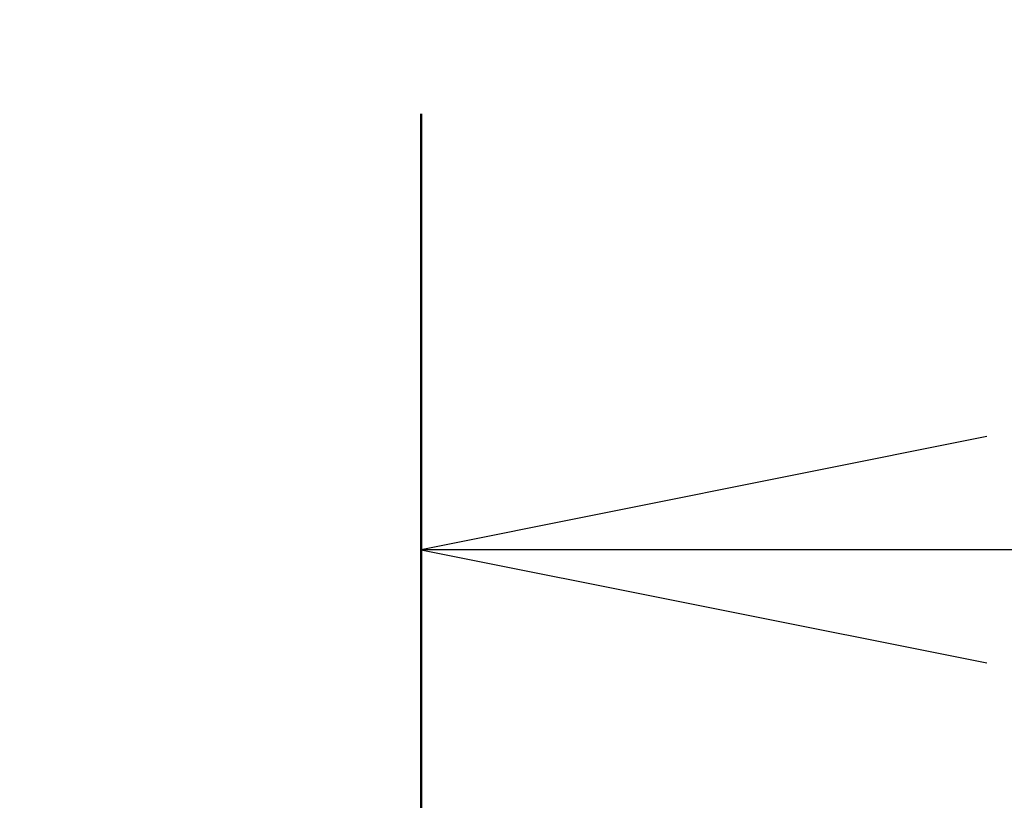
# Model space of a CAD drawing. Units: millimetres. Extents: x 87 to 12072, y 48 to 2436.
# Drawn here: x 3782 to 3819, y 1521 to 1550 of the extents above; entities that cross this region are included whole.
import ezdxf

# ---------------------------------------------------------------- set-up
doc = ezdxf.new("R2010")
doc.units = ezdxf.units.MM
doc.header["$LTSCALE"] = 6
doc.linetypes.add('CHAIN', pattern=[0.3543, 0.2362, -0.0295, 0.0591, -0.0295])
doc.layers.get('Defpoints').update_dxf_attribs({"lineweight": 25})
doc.layers.add('Dimension (ISO)', color=7, linetype='Continuous', lineweight=18)
doc.layers.add('Section Line (ISO)', color=7, linetype='CHAIN', lineweight=25)
doc.styles.add('Note Text (TK)', font='MS PGothic.ttf')
doc.dimstyles.new('Default - Method 1b (TK)', dxfattribs={"dimscale": 6, "dimtxt": 2.5, "dimasz": 2.5, "dimexe": 1, "dimexo": 1.5, "dimgap": 1, "dimtad": 1, "dimtoh": 1, "dimdsep": 46, "dimtxsty": 'Note Text (TK)', "dimblk": 'OPEN', "dimcen": 0.09, "dimdle": 5, "dimclrd": 100, "dimclre": 100, "dimclrt": 7, "dimadec": 1, "dimazin": 1, "dimtfac": 1, "dimtmove": 0, "dimatfit": 3, "dimldrblk": 'OPEN', "dimfxl": 1, "dimtolj": 1, "dimlwd": -1, "dimlwe": -1, "dimarcsym": 0})

# ---------------------------------------------------------------- blocks, each defined once
blk = doc.blocks.new('2dTransSection1')
at = {"layer": 'Section Line (ISO)', "linetype": 'CHAIN', "ltscale": 16.523167}
blk.add_line((176.4959, 184.328), (176.4959, 121.9323), dxfattribs=at)
at = {"layer": 'Section Line (ISO)', "linetype": 'Continuous', "lineweight": 50}
blk.add_line((176.4959, 184.328), (176.4959, 180.4739), dxfattribs=at)
at = {"layer": 'Section Line (ISO)', "linetype": 'Continuous'}
for p, q in [((178.9959, 182.9009), (176.4959, 182.4009)), ((178.9959, 182.4009), (176.4959, 182.4009)), ((176.4959, 182.4009), (178.9959, 181.9009)), ((181.8544, 182.4009), (178.9959, 182.4009))]:
    blk.add_line(p, q, dxfattribs=at)
blk = doc.blocks.new('_Open')
at = {"color": 0, "linetype": 'ByBlock', "lineweight": -2}
for p, q in [((-1, 0.1667), (0, 0)), ((-1, -0.1667), (0, 0)), ((0, 0), (-1, 0))]:
    blk.add_line(p, q, dxfattribs=at)
blk = doc.blocks.new('*D31')
at = {"layer": 'Defpoints', "color": 0}
for p in [(3913.957, 1577.526), (3680.457, 1492.722), (3913.957, 1492.722)]:
    blk.add_point(p, dxfattribs=at)
at = {"layer": 'Dimension (ISO)', "color": 100}
for p, q in [((3680.457, 1501.722), (3680.457, 1583.526)), ((3913.957, 1501.722), (3913.957, 1583.526)), ((3704.457, 1577.526), (3889.957, 1577.526))]:
    blk.add_line(p, q, dxfattribs=at)
at = {"layer": 'Dimension (ISO)', "color": 100, "xscale": 24, "yscale": 24, "zscale": 24, "rotation": 180}
blk.add_blockref('_Open', (3680.457, 1577.526), dxfattribs=at)
at = {"layer": 'Dimension (ISO)', "color": 100, "xscale": 24, "yscale": 24, "zscale": 24}
blk.add_blockref('_Open', (3913.957, 1577.526), dxfattribs=at)
at = {"layer": 'Dimension (ISO)', "color": 7, "insert": (3764.858, 1594.109), "char_height": 15, "attachment_point": 4, "style": 'Note Text (TK)'}
blk.add_mtext('\\A1;\\fMS PGothic|b0|i0;{\\H21.1650;233.5', dxfattribs=at)

msp = doc.modelspace()

# ---------------------------------------------------------------- block references
at = {"layer": 'Section Line (ISO)', "xscale": 8.5, "yscale": 8.5, "zscale": 8.5}
msp.add_blockref('2dTransSection1', (2296.9917, -20), dxfattribs=at)

# ---------------------------------------------------------------- dimensions: what is measured, and where the dimension line sits
at = {"layer": 'Dimension (ISO)', "color": 100}
dim = msp.add_linear_dim(base=(3913.9568, 1577.5261), p1=(3680.4568, 1492.7222), p2=(3913.9568, 1492.7222), angle=180, text='\\fMS PGothic|b0|i0;{\\H21.1650;<>', dimstyle='Default - Method 1b (TK)', override={"dimasz": 4, "dimgap": 1, "dimdec": 1, "dimtdec": 1, "dimtofl": 0, "dimatfit": 1}, dxfattribs=at)
dim.commit()
dim.dimension.update_dxf_attribs({"geometry": '*D31', "text_midpoint": (3797.2068, 1594.1086)})

doc.saveas('drawing.dxf')
